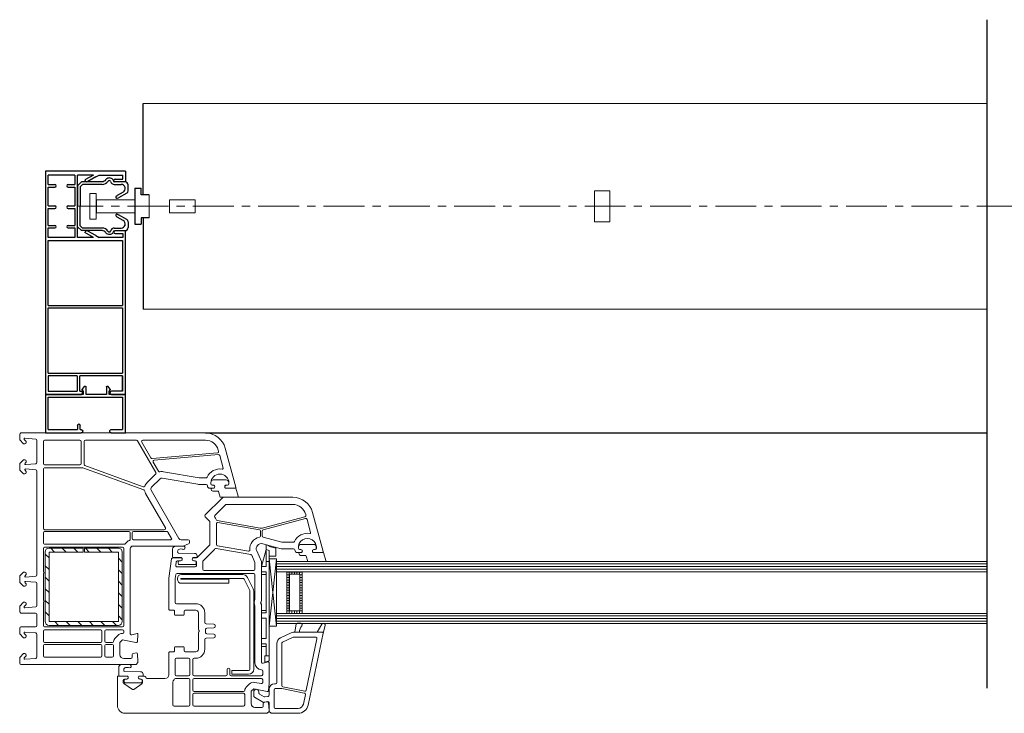
# Model space of a CAD drawing. Units: millimetres. Extents: x 3466 to 12283, y -13992 to 3272.
# Drawn here: x 7345 to 7728, y -4215 to -3946 of the extents above; entities that cross this region are included whole.
import ezdxf

# ---------------------------------------------------------------- set-up
doc = ezdxf.new("R2010")
doc.units = ezdxf.units.MM
doc.linetypes.add('CENTER', pattern=[50.8, 31.75, -6.35, 6.35, -6.35])
doc.layers.add('Srednjica', color=7, linetype='CENTER', lineweight=30)
for name, color, linetype in [('VEKA_GASKET', 5, 'Continuous'), ('VEKA_GLASSDISTANCER', 5, 'Continuous'), ('VEKA_GLASSDISTANCER_INSIDE', 5, 'Continuous'), ('VEKA_GLASSINGBED', 1, 'Continuous'), ('VEKA_HATCH_ALU', 5, 'Continuous'), ('VEKA_POLYSULFID', 94, 'Continuous'), ('VEKA_PVC_INSIDE', 7, 'Continuous'), ('VEKA_PVC_OUTSIDE', 7, 'Continuous'), ('VEKA_STEEL', 5, 'Continuous')]:
    doc.layers.add(name, color=color, linetype=linetype)

# ---------------------------------------------------------------- blocks, each defined once
blk = doc.blocks.new('v3')
for p, q in [((-36727.85, 3126.26), (-36727.85, 3131.81)), ((-36727.85, 3131.81), (-36712.85, 3131.81)), ((-36713.95, 3130.71), (-36726.55, 3130.71)), ((-36726.55, 3126.26), (-36726.55, 3130.71)), ((-36713.95, 3101.81), (-36713.95, 3130.71)), ((-36712.85, 3131.81), (-36712.85, 3125.51)), ((-36727.3, 3125.71), (-36727.1, 3125.71)), ((-36712.85, 3125.51), (-36711.82, 3125.51)), ((-36709.97, 3124.41), (-36712.85, 3124.41)), ((-36712.85, 3124.41), (-36712.85, 3116.51)), ((-36711.67, 3125.55), (-36711.12, 3125.87)), ((-36710.8, 3125.86), (-36709.75, 3125.14)), ((-36727.85, 3100.71), (-36727.85, 3114.66)), ((-36727.3, 3115.21), (-36727.1, 3115.21)), ((-36726.55, 3114.21), (-36726.55, 3114.66)), ((-36726.55, 3114.21), (-36724.85, 3114.21)), ((-36724.85, 3113.21), (-36726.55, 3113.21)), ((-36726.55, 3101.81), (-36726.55, 3113.21)), ((-36712.85, 3116.51), (-36709.97, 3116.51)), ((-36711.82, 3115.41), (-36712.85, 3115.41)), ((-36712.85, 3115.41), (-36712.85, 3100.71)), ((-36711.12, 3115.05), (-36711.67, 3115.37)), ((-36709.75, 3115.78), (-36710.8, 3115.07)), ((-36726.55, 3101.81), (-36713.95, 3101.81)), ((-36712.85, 3100.71), (-36727.85, 3100.71))]:
    blk.add_line(p, q)
for centre, radius, start, end in [((-36727.3, 3126.26), 0.55, 180, 270), ((-36727.1, 3126.26), 0.55, 270, 0), ((-36711.82, 3125.81), 0.3, 270, 300), ((-36710.97, 3125.61), 0.3, 55.8188, 120), ((-36709.97, 3124.81), 0.4, 270, 55.8188), ((-36727.3, 3114.66), 0.55, 90, 180), ((-36727.1, 3114.66), 0.55, 0, 90), ((-36724.85, 3113.71), 0.5, 270, 90), ((-36711.82, 3115.11), 0.3, 60, 90), ((-36710.97, 3115.31), 0.3, 240, 304.1812), ((-36709.97, 3116.11), 0.4, 304.1812, 90)]:
    blk.add_arc(centre, radius, start, end)
blk = doc.blocks.new('krater_pvc_87')
for p, q in [((3338.52, -2754.45), (3338.52, -2785.55)), ((3338.52, -2754.45), (3342.62, -2754.45)), ((3340.02, -2764.71), (3340.02, -2755.45)), ((3341.62, -2755.45), (3340.02, -2755.45)), ((3341.62, -2758.45), (3341.62, -2755.45)), ((3342.62, -2754.45), (3342.62, -2758.45)), ((3425.32, -2754.45), (3361.72, -2754.45)), ((3361.72, -2754.45), (3361.72, -2758.45)), ((3362.72, -2758.45), (3362.72, -2755.45)), ((3362.72, -2755.45), (3364.32, -2755.45)), ((3364.32, -2755.45), (3364.32, -2757.55)), ((3365.42, -2755.55), (3390.72, -2755.55)), ((3365.42, -2784.45), (3365.42, -2755.55)), ((3390.72, -2784.45), (3390.72, -2755.55)), ((3391.72, -2755.55), (3417.02, -2755.55)), ((3391.72, -2784.45), (3391.72, -2755.55)), ((3417.02, -2784.45), (3417.02, -2755.55)), ((3418.12, -2755.55), (3418.12, -2772.15)), ((3418.12, -2755.55), (3424.02, -2755.55)), ((3424.02, -2755.55), (3424.02, -2759.9)), ((3364.32, -2757.55), (3364.32, -2760.3)), ((3364.32, -2760.3), (3364.32, -2764.05)), ((3424.57, -2760.45), (3424.77, -2760.45)), ((3364.32, -2764.05), (3364.32, -2764.71)), ((3340.74, -2765.96), (3340.02, -2764.71)), ((3340.02, -2766.91), (3340.02, -2773.05)), ((3340.02, -2766.91), (3341.92, -2770.21)), ((3340.74, -2765.96), (3342.51, -2769.03)), ((3363.6, -2765.96), (3361.82, -2769.03)), ((3364.32, -2766.91), (3362.41, -2770.21)), ((3363.6, -2765.96), (3364.32, -2764.71)), ((3364.32, -2766.91), (3364.32, -2773.05)), ((3424.02, -2772.15), (3424.02, -2771.7)), ((3424.57, -2771.15), (3424.77, -2771.15)), ((3364.32, -2773.05), (3340.02, -2773.05)), ((3340.02, -2774.15), (3343.72, -2774.15)), ((3340.02, -2774.15), (3340.02, -2784.45)), ((3343.72, -2776.7), (3343.72, -2774.15)), ((3344.72, -2774.15), (3352.05, -2774.15)), ((3344.72, -2776.7), (3344.72, -2774.15)), ((3352.05, -2776.7), (3352.05, -2774.15)), ((3353.05, -2774.15), (3359.62, -2774.15)), ((3353.05, -2776.7), (3353.05, -2774.15)), ((3359.62, -2776.7), (3359.62, -2774.15)), ((3360.62, -2774.15), (3364.32, -2774.15)), ((3360.62, -2776.7), (3360.62, -2774.15)), ((3364.32, -2774.15), (3364.32, -2784.45)), ((3418.12, -2773.15), (3418.12, -2784.45)), ((3424.02, -2784.45), (3424.02, -2773.15)), ((3343.72, -2784.45), (3343.72, -2781.9)), ((3344.72, -2784.45), (3344.72, -2781.9)), ((3352.05, -2784.45), (3352.05, -2781.9)), ((3353.05, -2784.45), (3353.05, -2781.9)), ((3359.62, -2784.45), (3359.62, -2781.9)), ((3360.62, -2784.45), (3360.62, -2781.9)), ((3338.52, -2785.55), (3425.32, -2785.55)), ((3343.72, -2784.45), (3340.02, -2784.45)), ((3352.05, -2784.45), (3344.72, -2784.45)), ((3359.62, -2784.45), (3353.05, -2784.45)), ((3364.32, -2784.45), (3360.62, -2784.45)), ((3390.72, -2784.45), (3365.42, -2784.45)), ((3401.82, -2784.45), (3391.72, -2784.45)), ((3417.02, -2784.45), (3401.82, -2784.45))]:
    blk.add_line(p, q)
at = {"color": 0}
for p, q in [((3424.02, -2755.55), (3418.12, -2755.55)), ((3425.32, -2759.9), (3425.32, -2754.45)), ((3425.32, -2785.55), (3425.32, -2771.7)), ((3424.02, -2772.15), (3418.12, -2772.15)), ((3418.12, -2773.15), (3424.02, -2773.15)), ((3418.12, -2784.45), (3424.02, -2784.45))]:
    blk.add_line(p, q, dxfattribs=at)
for centre, radius, start, end in [((3342.12, -2758.45), 0.5, 180, 0), ((3362.22, -2758.45), 0.5, 180, 0), ((3424.57, -2759.9), 0.55, 180, 270), ((3341.83, -2769.42), 0.789, 276.75, 30), ((3362.51, -2769.42), 0.789, 150, 263.25), ((3424.57, -2771.7), 0.55, 90, 180), ((3344.22, -2776.7), 0.5, 180, 0), ((3352.55, -2776.7), 0.5, 180, 0), ((3360.12, -2776.7), 0.5, 180, 0), ((3344.22, -2781.9), 0.5, 0, 180), ((3352.55, -2781.9), 0.5, 0, 180), ((3360.12, -2781.9), 0.5, 0, 180)]:
    blk.add_arc(centre, radius, start, end)
for centre, start, end in [((3424.77, -2759.9), 270, 0), ((3424.77, -2771.7), 0, 90)]:
    blk.add_arc(centre, 0.55, start, end, dxfattribs=at)
blk = doc.blocks.new('PVC_vodilo_3')
for p, q in [((4019.52, 1440.59), (4017.25, 1440.59)), ((4020.4, 1440.06), (4022.25, 1436.82)), ((4030.7, 1440.06), (4028.85, 1436.82)), ((4031.58, 1440.59), (4033.85, 1440.59)), ((4016.05, 1439.39), (4016.05, 1435.38)), ((4017.05, 1435.19), (4017.05, 1437.83)), ((4021.68, 1435.9), (4021.37, 1436.35)), ((4022.43, 1436.27), (4022.25, 1436.82)), ((4028.67, 1436.27), (4028.85, 1436.82)), ((4029.42, 1435.9), (4029.73, 1436.35)), ((4034.05, 1435.19), (4034.05, 1437.83)), ((4035.05, 1439.39), (4035.05, 1435.38)), ((4017.05, 1430.51), (4017.05, 1422.81)), ((4034.04, 1430.51), (4034.04, 1422.81)), ((4017.05, 1422.81), (4017.97, 1421.89)), ((4017.97, 1421.89), (4025.55, 1421.89)), ((4033.13, 1421.89), (4025.55, 1421.89)), ((4034.04, 1422.81), (4033.13, 1421.89))]:
    blk.add_line(p, q)
for points in [[(4020.03, 1438.63), (4021.37, 1436.35)], [(4031.07, 1438.63), (4029.73, 1436.35)]]:
    blk.add_lwpolyline(points)
for points in [[(4014.9, 1434.36, 0.416495), (4015.31, 1431.81, -0.267392), (4016.05, 1430.51), (4016.05, 1422.39), (4017.55, 1420.89), (4025.55, 1420.89)], [(4036.19, 1434.36, -0.416495), (4035.79, 1431.81, 0.267392), (4035.04, 1430.51), (4035.04, 1422.39), (4033.54, 1420.89), (4025.55, 1420.89)]]:
    blk.add_lwpolyline(points, format="xyb")
for centre, radius, start, end in [((4017.25, 1439.39), 1.2, 90, 180.0331), ((4019.52, 1439.59), 1, 27.9818, 90), ((4031.58, 1439.59), 1, 90, 152.0182), ((4033.85, 1439.39), 1.2, 359.9669, 90), ((4018.65, 1437.83), 1.6, 30.2743, 180.0328), ((4022.03, 1436.14), 0.423, 215.0187, 18.2405), ((4029.07, 1436.14), 0.423, 161.7595, 324.9813), ((4032.45, 1437.83), 1.6, 359.9672, 149.7257), ((4015.55, 1433.89), 0.8, 97.6778, 143.7465), ((4015.35, 1435.38), 0.7, 277.6778, 0.0257), ((4016.05, 1433.26), 0.5, 104.5987, 185.5957), ((4016.37, 1433.29), 0.822, 185.5957, 231.8207), ((4014.55, 1430.51), 2.5, 360, 58.3827), ((4015.55, 1435.19), 1.5, 284.5987, 0.0257), ((4036.54, 1430.51), 2.5, 121.6173, 180), ((4035.55, 1435.19), 1.5, 179.9743, 255.4013), ((4035.75, 1435.38), 0.7, 179.9743, 262.3222), ((4035.04, 1433.26), 0.5, 354.4043, 75.4013), ((4034.72, 1433.29), 0.822, 308.1793, 354.4043), ((4035.55, 1433.89), 0.8, 36.2535, 82.3222)]:
    blk.add_arc(centre, radius, start, end)

msp = doc.modelspace()

# ---------------------------------------------------------------- hatches: boundary and pattern name
at = {"lineweight": 15}
h = msp.add_hatch(dxfattribs=at)
h.set_pattern_fill('ANSI31', color=256, angle=90)
h.set_pattern_definition([(135, (10429.204, -15920.5257), (-2.245064, -2.245064), [])])
h.paths.add_polyline_path([(7354.98574, -4179.59882, 0.414213562), (7356.48574, -4181.09882), (7383.48574, -4181.09882, 0.414213562), (7384.98574, -4179.59882), (7384.98574, -4152.59882, 0.414213562), (7383.48574, -4151.09882), (7370.23574, -4151.09882), (7370.23574, -4152.59882), (7383.48574, -4152.59882), (7383.48574, -4179.59882), (7356.48574, -4179.59882), (7356.48574, -4152.59882), (7369.73574, -4152.59882), (7369.73574, -4151.09882), (7356.48574, -4151.09882, 0.414213562), (7354.98574, -4152.59882)])

# ---------------------------------------------------------------- linework, layer by layer
for p, q in [((7721.36182, -4205.48748), (7721.36182, -3945.61407)), ((7393.08472, -4013.65102), (7393.08472, -3978.15103)), ((7389.88472, -4011.15102), (7392.38472, -4011.15102)), ((7389.88472, -4011.15102), (7389.88472, -4025.15102)), ((7392.38472, -4013.65102), (7392.38472, -4011.15102)), ((7374.88472, -4015.65102), (7374.88472, -4020.65102)), ((7395.38472, -4013.65102), (7392.38472, -4013.65102)), ((7395.38472, -4022.65102), (7392.38472, -4022.65102)), ((7392.38472, -4022.65102), (7392.38472, -4025.15102)), ((7393.08472, -4022.65102), (7393.08472, -4058.15103)), ((7389.88472, -4025.15102), (7392.38472, -4025.15102)), ((7417.27615, -4106.30102), (7721.36182, -4106.30102))]:
    msp.add_line(p, q)
for p, q in [((7393.08472, -3978.15103), (7721.36182, -3978.15103)), ((7568.58472, -4012.15103), (7568.58472, -4024.15103)), ((7568.58472, -4012.15103), (7574.58472, -4012.15103)), ((7574.58472, -4012.15103), (7574.58472, -4024.15103)), ((7372.38472, -4013.15102), (7372.38472, -4023.15102)), ((7374.88472, -4013.15102), (7372.38472, -4013.15102)), ((7374.88472, -4013.15102), (7374.88472, -4023.15102)), ((7374.88472, -4015.65102), (7389.88472, -4015.65102)), ((7395.38472, -4013.65102), (7395.38472, -4022.65102)), ((7403.38472, -4015.65102), (7403.38472, -4020.65102)), ((7403.38472, -4015.65102), (7413.38472, -4015.65102)), ((7413.38472, -4015.65102), (7413.38472, -4020.65102)), ((7374.88472, -4023.15102), (7372.38472, -4023.15102)), ((7374.88472, -4020.65102), (7389.88472, -4020.65102)), ((7413.38472, -4020.65102), (7403.38472, -4020.65102)), ((7568.58472, -4024.15103), (7574.58472, -4024.15103)), ((7393.08472, -4058.15103), (7721.36182, -4058.15103))]:
    msp.add_line(p, q, dxfattribs=at)
at = {"color": 3, "linetype": 'Continuous', "lineweight": 15}
msp.add_line((7444.96409, -4160.23559), (7444.96409, -4156.23559), dxfattribs=at)
at = {"color": 7, "linetype": 'Continuous', "lineweight": 15}
for p, q in [((7444.96409, -4156.23559), (7721.36182, -4156.23559)), ((7721.36182, -4157.23559), (7444.96409, -4157.23559)), ((7721.36182, -4158.23559), (7444.96409, -4158.23559)), ((7721.36182, -4159.23559), (7444.96409, -4159.23559)), ((7721.36182, -4160.23559), (7444.96409, -4160.23559)), ((7721.36182, -4160.23559), (7454.96409, -4160.23559)), ((7454.96409, -4160.23559), (7454.96409, -4176.4374)), ((7721.36182, -4176.4374), (7444.96409, -4176.4374)), ((7454.96409, -4176.4374), (7721.36182, -4176.4374)), ((7444.96409, -4180.4374), (7444.96409, -4177.4374)), ((7444.96409, -4177.4374), (7721.36182, -4177.4374)), ((7444.96409, -4177.4374), (7721.36182, -4177.4374)), ((7721.36182, -4178.4374), (7444.96409, -4178.4374)), ((7721.36182, -4179.4374), (7444.96409, -4179.4374)), ((7721.36182, -4180.4374), (7444.96409, -4180.4374)), ((7590.85669, -4177.4374), (7590.85669, -4177.4374))]:
    msp.add_line(p, q, dxfattribs=at)
at = {"color": 71, "linetype": 'Continuous', "lineweight": 15}
msp.add_line((7444.96409, -4176.4374), (7444.96409, -4177.4374), dxfattribs=at)
at = {"layer": 'Srednjica', "lineweight": 15, "ltscale": 0.5}
msp.add_line((8088.72115, -4018.15102), (7367.9847, -4018.15102), dxfattribs=at)
at = {"layer": 'VEKA_GASKET', "color": 7, "linetype": 'Continuous', "lineweight": 15}
for points in [[(7429.76457, -4131.23579, 0.502334175), (7430.05193, -4130.84964), (7429.12745, -4127.76579), (7425.08064, -4127.76579), (7424.90743, -4127.46579, -0.577350269), (7425.42705, -4126.56579), (7425.87705, -4126.56579, 0.414213562), (7426.37705, -4126.06579), (7426.37705, -4125.76579), (7426.36583, -4125.48579, 0.390946884), (7425.36903, -4124.56579), (7420.38506, -4124.56579, 0.390946884), (7419.38826, -4125.48579, 0.020024071), (7419.37705, -4125.76579), (7419.37705, -4126.06579, 0.414213562), (7419.87705, -4126.56579), (7420.32705, -4126.56579, -0.577350269), (7420.84666, -4127.46579), (7420.67346, -4127.76579), (7419.82705, -4127.76579, 0.414213562), (7419.52705, -4128.06579), (7419.52705, -4128.16579, 0.414213562), (7420.22705, -4128.86579), (7422.06967, -4128.86579, -0.349418093), (7422.36203, -4129.09852), (7423.00275, -4131.23579)], [(7407.20684, -4155.97882, 0.414213562), (7406.70684, -4156.47882, 0.054959332), (7406.7909, -4157.24132, 0.351257879), (7406.9861, -4157.39775), (7413.42757, -4157.39775, 0.351257879), (7413.62277, -4157.24132, 0.054959332), (7413.70684, -4156.47882, 0.414213562), (7413.20684, -4155.97882), (7412.75684, -4155.97882, -0.577350269), (7412.23722, -4155.07882), (7412.41043, -4154.77882), (7413.87337, -4154.77882, 0.414213562), (7414.07337, -4154.57882), (7414.07337, -4154.11131, 0.40786396), (7413.0951, -4153.11154), (7406.88418, -4152.97657, -0.433600563), (7406.4944, -4152.54173), (7406.52245, -4152.22193, -0.363714458), (7407.2491, -4151.4949), (7408.21394, -4151.4098, -0.169782239), (7408.4059, -4151.45848, 1.241435077), (7408.85758, -4150.29443), (7405.76793, -4150.29443, 0.414213562), (7404.56793, -4151.49443), (7404.56793, -4154.47882, 0.414213562), (7404.86793, -4154.77882), (7408.00325, -4154.77882), (7408.17645, -4155.07882, -0.577350269), (7407.65684, -4155.97882)], [(7463.8651, -4156.28593, 0.502334175), (7464.15247, -4155.89978), (7463.22799, -4152.81594), (7459.18117, -4152.81594), (7459.00797, -4152.51594, -0.577350269), (7459.52759, -4151.61594), (7459.97759, -4151.61594, 0.414213562), (7460.47759, -4151.11594), (7460.47759, -4150.81594), (7460.46637, -4150.53594, 0.390946884), (7459.46957, -4149.61594), (7454.4856, -4149.61594, 0.390946884), (7453.4888, -4150.53594, 0.020024071), (7453.47759, -4150.81594), (7453.47759, -4151.11594, 0.414213562), (7453.97759, -4151.61594), (7454.42759, -4151.61594, -0.577350269), (7454.9472, -4152.51594), (7454.774, -4152.81594), (7453.92759, -4152.81594, 0.414213562), (7453.62759, -4153.11594), (7453.62759, -4153.21594, 0.414213562), (7454.32759, -4153.91594), (7456.17021, -4153.91594, -0.349418093), (7456.46257, -4154.14866), (7457.10329, -4156.28594)], [(7386.23471, -4202.00117, 0.414213562), (7385.73471, -4202.50117, 0.054959332), (7385.81877, -4203.26366, 0.351257879), (7386.01397, -4203.42009), (7392.45545, -4203.42009, 0.351257879), (7392.65064, -4203.26366, 0.054959332), (7392.73471, -4202.50117, 0.414213562), (7392.23471, -4202.00117), (7391.78471, -4202.00117, -0.577350269), (7391.26509, -4201.10117), (7391.4383, -4200.80117), (7392.90125, -4200.80117, 0.414213562), (7393.10125, -4200.60117), (7393.10125, -4200.13365, 0.40786396), (7392.12297, -4199.13388), (7385.91206, -4198.99891, -0.433600563), (7385.52228, -4198.56407), (7385.55032, -4198.24427, -0.363714458), (7386.27697, -4197.51724), (7387.24182, -4197.43214, -0.169782239), (7387.43377, -4197.48082, 1.241435077), (7387.88545, -4196.31677), (7384.7958, -4196.31677, 0.414213562), (7383.5958, -4197.51677), (7383.5958, -4200.50117, 0.414213562), (7383.8958, -4200.80117), (7387.03112, -4200.80117), (7387.20432, -4201.10117, -0.577350269), (7386.68471, -4202.00117)]]:
    msp.add_lwpolyline(points, format="xyb", close=True, dxfattribs=at)
for points in [[(7453.90474, -4183.80117, -0.204775046), (7454.80623, -4181.30927, 0.656945378), (7454.3664, -4180.30117), (7452.94942, -4180.30117, 0.367937587), (7452.65814, -4180.54907), (7452.08471, -4183.80117), (7453.90474, -4183.80117)], [(7463.07449, -4184.17881), (7463.87219, -4181.20173, 0.880946636), (7462.55842, -4180.66443), (7460.78471, -4183.80117), (7462.78471, -4183.80117, -0.493145426), (7463.07449, -4184.17881, -0.633516247)]]:
    msp.add_lwpolyline(points, format="xyb", dxfattribs=at)
at = {"layer": 'VEKA_GLASSDISTANCER', "color": 7, "linetype": 'Continuous', "lineweight": 15}
for p, q in [((7448.96409, -4176.4374), (7448.96409, -4160.23559)), ((7448.96409, -4160.23559), (7454.96409, -4160.23559)), ((7454.96409, -4160.23559), (7454.96409, -4176.4374)), ((7454.96409, -4160.23559), (7454.96409, -4160.23559)), ((7454.96409, -4176.4374), (7448.96409, -4176.4374))]:
    msp.add_line(p, q, dxfattribs=at)
at = {"layer": 'VEKA_GLASSDISTANCER_INSIDE', "color": 7, "linetype": 'Continuous', "lineweight": 15}
for p, q in [((7449.96409, -4175.4374), (7449.96409, -4161.23559)), ((7449.96409, -4161.23559), (7453.96409, -4161.23559)), ((7453.96409, -4161.23559), (7453.96409, -4175.4374)), ((7453.96409, -4175.4374), (7449.96409, -4175.4374))]:
    msp.add_line(p, q, dxfattribs=at)
at = {"layer": 'VEKA_GLASSINGBED', "color": 7, "linetype": 'Continuous', "lineweight": 15}
for p, q in [((7440.88182, -4151.68759), (7440.88182, -4149.81609)), ((7440.88182, -4149.81609), (7442.08206, -4150.15503)), ((7442.08206, -4150.15503), (7442.08206, -4150.44554)), ((7442.08206, -4150.44554), (7444.64731, -4151.12341)), ((7439.0858, -4158.26892), (7440.8858, -4151.66892)), ((7440.8858, -4151.66892), (7442.0858, -4151.94983)), ((7440.8858, -4151.66892), (7440.8858, -4158.26892)), ((7440.8858, -4151.94983), (7440.8858, -4158.26892)), ((7444.64731, -4154.17382), (7442.08206, -4154.17382)), ((7442.0858, -4151.94983), (7442.0858, -4194.91066)), ((7444.64731, -4151.12341), (7444.64731, -4154.17382)), ((7442.0858, -4156.26892), (7440.8858, -4156.26892)), ((7444.96405, -4155.25181), (7442.07428, -4155.25181)), ((7442.07428, -4155.25181), (7442.07428, -4181.40924)), ((7444.96405, -4155.25181), (7442.07428, -4181.40924)), ((7444.96529, -4181.40924), (7442.07428, -4155.25181)), ((7444.96529, -4181.40924), (7444.96405, -4155.25181)), ((7444.96409, -4156.23559), (7444.96409, -4156.23559)), ((7440.8858, -4158.26892), (7439.0858, -4158.26892)), ((7439.0858, -4161.26892), (7439.0858, -4158.26892)), ((7440.8858, -4160.26892), (7439.0858, -4160.26892)), ((7440.8858, -4161.26892), (7439.0858, -4161.26892)), ((7440.8858, -4160.26892), (7440.8858, -4160.86892)), ((7440.8858, -4160.26892), (7440.8858, -4176.26892)), ((7442.0858, -4182.50163), (7442.0858, -4158.30163)), ((7440.8858, -4175.26892), (7439.0858, -4175.26892)), ((7439.0858, -4178.26892), (7439.0858, -4175.26892)), ((7440.8858, -4176.26892), (7439.0858, -4176.26892)), ((7440.8858, -4178.26892), (7439.0858, -4178.26892)), ((7440.8858, -4178.26892), (7440.8858, -4186.26892)), ((7442.07428, -4181.40924), (7444.96529, -4181.40924)), ((7440.8858, -4186.26892), (7439.0858, -4186.26892)), ((7439.0858, -4189.26892), (7439.0858, -4186.26892)), ((7440.8858, -4188.26892), (7439.0858, -4188.26892)), ((7440.8858, -4192.96892), (7440.8858, -4188.26892)), ((7440.8858, -4189.26892), (7439.0858, -4189.26892)), ((7442.0858, -4192.96892), (7440.3858, -4192.96892)), ((7440.3858, -4195.36618), (7440.3858, -4192.96892)), ((7442.0858, -4194.91066), (7440.3858, -4195.36618))]:
    msp.add_line(p, q, dxfattribs=at)
msp.add_lwpolyline([(7444.96529, -4181.40924), (7444.96524, -4180.4374), (7444.96409, -4180.4374), (7444.96409, -4177.4374), (7444.96409, -4176.4374), (7444.96505, -4176.4374), (7444.96428, -4160.23559), (7444.96409, -4160.23559), (7444.96409, -4156.23559), (7444.96405, -4155.25181), (7442.07428, -4155.25181), (7442.07428, -4181.40924)], close=True, dxfattribs=at)
at = {"layer": 'VEKA_HATCH_ALU', "color": 7, "linetype": 'Continuous', "lineweight": 15}
for p, q in [((7448.96409, -4160.47359), (7454.96409, -4160.47359)), ((7448.96409, -4161.47359), (7449.96409, -4161.47359)), ((7449.90635, -4160.23559), (7449.90635, -4176.4374)), ((7450.90635, -4160.23559), (7450.90635, -4161.23559)), ((7451.90635, -4160.23559), (7451.90635, -4161.23559)), ((7452.90635, -4160.23559), (7452.90635, -4161.23559)), ((7453.90635, -4160.23559), (7453.90635, -4161.23559)), ((7453.96409, -4161.47359), (7454.96409, -4161.47359)), ((7454.90635, -4160.23559), (7454.90635, -4176.4374)), ((7448.96409, -4162.47359), (7449.96409, -4162.47359)), ((7448.96409, -4163.47359), (7449.96409, -4163.47359)), ((7448.96409, -4164.47359), (7449.96409, -4164.47359)), ((7448.96409, -4165.47359), (7449.96409, -4165.47359)), ((7453.96409, -4162.47359), (7454.96409, -4162.47359)), ((7453.96409, -4163.47359), (7454.96409, -4163.47359)), ((7453.96409, -4164.47359), (7454.96409, -4164.47359)), ((7453.96409, -4165.47359), (7454.96409, -4165.47359)), ((7448.96409, -4166.47359), (7449.96409, -4166.47359)), ((7448.96409, -4167.47359), (7449.96409, -4167.47359)), ((7448.96409, -4168.47359), (7449.96409, -4168.47359)), ((7448.96409, -4169.47359), (7449.96409, -4169.47359)), ((7453.96409, -4166.47359), (7454.96409, -4166.47359)), ((7453.96409, -4167.47359), (7454.96409, -4167.47359)), ((7453.96409, -4168.47359), (7454.96409, -4168.47359)), ((7453.96409, -4169.47359), (7454.96409, -4169.47359)), ((7448.96409, -4170.47359), (7449.96409, -4170.47359)), ((7448.96409, -4171.47359), (7449.96409, -4171.47359)), ((7448.96409, -4172.47359), (7449.96409, -4172.47359)), ((7448.96409, -4173.47359), (7449.96409, -4173.47359)), ((7453.96409, -4170.47359), (7454.96409, -4170.47359)), ((7453.96409, -4171.47359), (7454.96409, -4171.47359)), ((7453.96409, -4172.47359), (7454.96409, -4172.47359)), ((7453.96409, -4173.47359), (7454.96409, -4173.47359)), ((7448.96409, -4174.47359), (7449.96409, -4174.47359)), ((7448.96409, -4175.47359), (7454.96409, -4175.47359)), ((7450.90635, -4175.4374), (7450.90635, -4176.4374)), ((7451.90635, -4175.4374), (7451.90635, -4176.4374)), ((7452.90635, -4175.4374), (7452.90635, -4176.4374)), ((7453.90635, -4175.4374), (7453.90635, -4176.4374)), ((7453.96409, -4174.47359), (7454.96409, -4174.47359))]:
    msp.add_line(p, q, dxfattribs=at)
at = {"layer": 'VEKA_POLYSULFID', "color": 94, "linetype": 'Continuous', "lineweight": 15}
msp.add_line((7444.96504, -4176.4374), (7444.96504, -4160.23559), dxfattribs=at)
at = {"layer": 'VEKA_POLYSULFID', "color": 7, "linetype": 'Continuous', "lineweight": 15}
for p, q in [((7444.96504, -4160.23559), (7448.96409, -4160.23559)), ((7448.96409, -4160.23559), (7448.96409, -4176.4374)), ((7448.96409, -4176.4374), (7444.96504, -4176.4374))]:
    msp.add_line(p, q, dxfattribs=at)
at = {"layer": 'VEKA_PVC_INSIDE', "linetype": 'Continuous', "lineweight": 15}
for points in [[(7368.53471, -4118.70102, 0.414213562), (7369.03471, -4118.20102), (7369.03471, -4109.60102, 0.414213562), (7368.53471, -4109.10102), (7354.78471, -4109.10102, 0.414213562), (7354.28471, -4109.60102), (7354.28471, -4118.20102, 0.414213562), (7354.78471, -4118.70102)], [(7393.15035, -4127.20762, 0.415199181), (7393.79178, -4126.9072, -0.110368962), (7394.60983, -4125.61833), (7397.97817, -4122.24999, 0.339454259), (7398.05763, -4121.64643), (7390.95888, -4109.35102, 0.267949192), (7390.52586, -4109.10102), (7370.63471, -4109.10102, 0.414213562), (7370.13471, -4109.60102), (7370.13471, -4118.48051, 0.315298789), (7370.4637, -4118.95035)], [(7421.98448, -4114.04881, 0.466307658), (7422.42387, -4113.42131), (7422.29897, -4112.95516, 0.339454259), (7417.27615, -4109.10102), (7392.95073, -4109.10102, 0.577350269), (7392.51772, -4109.85102), (7396.08236, -4116.02516, 0.29147342), (7396.55895, -4116.27326)], [(7414.81821, -4123.79343, 0.043660943), (7414.90504, -4123.80102), (7417.48035, -4123.80102, 0.293252755), (7417.93488, -4123.50936, -0.33913747), (7423.84808, -4120.37739, 0.546119234), (7424.18767, -4120.00391), (7422.87065, -4115.08871, 0.363970234), (7422.34411, -4114.72003), (7397.40967, -4116.90151, 0.548618787), (7397.02023, -4117.6496), (7399.04333, -4121.15371, 0.32980246), (7399.58891, -4121.39088, -0.100742001), (7400.98465, -4121.3542)], [(7401.30388, -4143.90102, 0.577350269), (7401.73689, -4143.15102), (7394.05362, -4129.8432, -0.079162803), (7393.65986, -4128.81462, 0.259106532), (7393.34161, -4128.44783), (7369.66755, -4119.83118, 0.087488664), (7369.49654, -4119.80102), (7354.78471, -4119.80102, 0.414213562), (7354.28471, -4120.30102), (7354.28471, -4143.40102, 0.414213562), (7354.78471, -4143.90102)], [(7438.56376, -4143.25559, 0.109517812), (7439.86117, -4143.19894), (7456.02579, -4138.86764, 0.414213562), (7456.37934, -4138.25527), (7456.29897, -4137.95531, 0.339454259), (7451.27615, -4134.10117), (7425.65872, -4134.10117, 0.198912367), (7424.95161, -4134.39406), (7420.96374, -4138.38193, 0.382221538), (7420.92692, -4139.04791, -0.088111623), (7421.42918, -4139.96908, 0.274835474), (7421.81643, -4140.30258)], [(7434.02438, -4152.30762, 0.498042514), (7434.60855, -4151.76381, -0.394481188), (7438.31971, -4146.86667, 0.365019049), (7438.73471, -4146.37395), (7438.73471, -4144.41608, 0.363970234), (7438.32153, -4143.92368), (7422.17153, -4141.07599, 0.466307658), (7421.58471, -4141.5684), (7421.58471, -4149.69462, 0.363970234), (7421.99788, -4150.18703)], [(7451.48035, -4148.80117, 0.293252755), (7451.93488, -4148.5095, -0.33913747), (7457.84808, -4145.37754, 0.546119234), (7458.18767, -4145.00406), (7456.81933, -4139.89735, 0.414213562), (7456.20696, -4139.54379), (7439.8053, -4143.93861, 0.339454259), (7439.43471, -4144.42157), (7439.43471, -4146.35254, 0.339454259), (7439.8053, -4146.8355), (7447.07766, -4148.78413, 0.065543463), (7447.20707, -4148.80117)], [(7385.74405, -4149.60102, 0.252263653), (7386.16163, -4149.37602, -0.152167248), (7387.77221, -4148.05644, 0.305614685), (7388.08471, -4147.59292), (7388.08471, -4145.10102, 0.414213562), (7387.58471, -4144.60102), (7354.78471, -4144.60102, 0.414213562), (7354.28471, -4145.10102), (7354.28471, -4149.10102, 0.414213562), (7354.78471, -4149.60102)], [(7403.90196, -4147.80102, 0.577350269), (7404.16177, -4147.35102), (7402.71839, -4144.85102, 0.267949192), (7402.28538, -4144.60102), (7389.28471, -4144.60102, 0.414213562), (7388.78471, -4145.10102), (7388.78471, -4147.30102, 0.414213562), (7389.28471, -4147.80102)], [(7385.08471, -4181.70102, 0.414213562), (7385.58471, -4181.20102), (7385.58471, -4151.20102, 0.414213562), (7385.08471, -4150.70102), (7354.78471, -4150.70102, 0.414213562), (7354.28471, -4151.20102), (7354.28471, -4160.40102, -1), (7354.28471, -4161.00102), (7354.28471, -4171.40102, -1), (7354.28471, -4172.00102), (7354.28471, -4181.20102, 0.414213562), (7354.78471, -4181.70102)], [(7436.08471, -4159.80117, 0.414213562), (7436.58471, -4159.30117), (7436.58471, -4156.9273, 0.103243717), (7436.54297, -4156.7273), (7435.29864, -4153.87619, 0.251283863), (7434.9272, -4153.58378), (7421.4652, -4151.21007, 0.281830114), (7420.97928, -4151.40127, -0.034736148), (7420.70603, -4151.71538), (7416.43115, -4155.99025, 0.198912367), (7416.28471, -4156.34381), (7416.28471, -4159.30117, 0.414213562), (7416.78471, -4159.80117)], [(7425.28471, -4200.70117, 0.414213562), (7425.78471, -4200.20117), (7425.78471, -4198.20117, -0.414213562), (7426.28471, -4197.70117, -0.414213562), (7426.78471, -4198.20117), (7426.78471, -4200.20117, 0.414213562), (7427.28471, -4200.70117), (7439.08471, -4200.70117, 0.414213562), (7439.58471, -4200.20117), (7439.58471, -4198.90941, 0.387794582), (7439.13016, -4198.41148, -0.387794582), (7436.58471, -4195.62308), (7436.58471, -4173.60884, -0.229415734), (7436.58471, -4170.9935), (7436.58471, -4161.40117, 0.414213562), (7436.08471, -4160.90117), (7406.31038, -4160.90117, 0.373972282), (7405.81522, -4161.33173), (7405.58955, -4162.94105, 0.034843819), (7405.58471, -4163.01048), (7405.58471, -4172.20117, 0.414213562), (7406.08471, -4172.70117), (7413.58471, -4172.70117, -0.414213562), (7417.08471, -4176.20117), (7417.08471, -4180.01716, 0.398959546), (7417.55854, -4180.51648), (7420.61088, -4180.67645, -0.398959546), (7421.08471, -4181.17576), (7421.08471, -4181.60657, -0.398959546), (7420.61088, -4182.10589), (7417.8175, -4182.25228, 0.442835741), (7417.34921, -4182.82586, -0.074680504), (7417.34921, -4183.77647, 0.442835741), (7417.8175, -4184.35005), (7420.61088, -4184.49645, -0.398959546), (7421.08471, -4184.99576), (7421.08471, -4185.42657, -0.398959546), (7420.61088, -4185.92589), (7417.55854, -4186.08585, 0.398959546), (7417.08471, -4186.58517), (7417.08471, -4190.40117, -0.414213562), (7413.58471, -4193.90117), (7412.88471, -4193.90117, 0.414213562), (7412.38471, -4194.40117), (7412.38471, -4200.20117, 0.414213562), (7412.88471, -4200.70117)], [(7376.58471, -4187.80102, 0.414213562), (7377.08471, -4187.30102), (7377.08471, -4183.30102, 0.414213562), (7376.58471, -4182.80102), (7354.78471, -4182.80102, 0.414213562), (7354.28471, -4183.30102), (7354.28471, -4187.30102, 0.414213562), (7354.78471, -4187.80102)], [(7381.11537, -4187.80102, 0.372895685), (7381.61026, -4187.37233, -0.161969465), (7382.31694, -4185.96109), (7383.31694, -4184.96109, -0.198912367), (7385.08471, -4184.22885, 0.414213562), (7385.58471, -4183.72885), (7385.58471, -4183.30102, 0.414213562), (7385.08471, -4182.80102), (7378.68471, -4182.80102, 0.414213562), (7378.18471, -4183.30102), (7378.18471, -4187.30102, 0.414213562), (7378.68471, -4187.80102)], [(7376.58471, -4193.50102, 0.414213562), (7377.08471, -4193.00102), (7377.08471, -4189.00102, 0.414213562), (7376.58471, -4188.50102), (7354.78471, -4188.50102, 0.414213562), (7354.28471, -4189.00102), (7354.28471, -4193.00102, 0.414213562), (7354.78471, -4193.50102)], [(7381.08471, -4193.50102, 0.414213562), (7381.58471, -4193.00102), (7381.58471, -4189.00102, 0.414213562), (7381.08471, -4188.50102), (7378.68471, -4188.50102, 0.414213562), (7378.18471, -4189.00102), (7378.18471, -4193.00102, 0.414213562), (7378.68471, -4193.50102)], [(7410.78471, -4200.70117, 0.414213562), (7411.28471, -4200.20117), (7411.28471, -4194.40117, 0.414213562), (7410.78471, -4193.90117), (7406.08471, -4193.90117, 0.414213562), (7405.58471, -4194.40117), (7405.58471, -4200.20117, 0.414213562), (7406.08471, -4200.70117)], [(7410.78471, -4212.50117, 0.414213562), (7411.28471, -4212.00117), (7411.28471, -4202.30117, 0.414213562), (7410.78471, -4201.80117), (7405.61584, -4201.80117, 0.284915046), (7405.16793, -4202.07894, -0.045768698), (7404.78471, -4202.70117, 0.16227766), (7404.68471, -4203.00117), (7404.68471, -4212.00117, 0.414213562), (7405.18471, -4212.50117)], [(7432.11537, -4206.80117, 0.372895685), (7432.61026, -4206.37247, -0.161969465), (7433.31694, -4204.96123), (7434.31694, -4203.96123, -0.251646551), (7436.58313, -4203.27918), (7438.98502, -4203.76786, 0.47430031), (7439.58471, -4203.27789), (7439.58471, -4202.30117, 0.414213562), (7439.08471, -4201.80117), (7412.88471, -4201.80117, 0.414213562), (7412.38471, -4202.30117), (7412.38471, -4206.30117, 0.414213562), (7412.88471, -4206.80117)], [(7432.08471, -4212.50117, 0.414213562), (7432.58471, -4212.00117), (7432.58471, -4208.00117, 0.414213562), (7432.08471, -4207.50117), (7412.88471, -4207.50117, 0.414213562), (7412.38471, -4208.00117), (7412.38471, -4212.00117, 0.414213562), (7412.88471, -4212.50117)]]:
    msp.add_lwpolyline(points, format="xyb", close=True, dxfattribs=at)
at = {"layer": 'VEKA_PVC_INSIDE', "color": 7, "linetype": 'Continuous', "lineweight": 15}
for points in [[(7455.92819, -4206.7265, 0.410233635), (7456.51306, -4206.33776), (7460.69107, -4186.30324, 0.475795864), (7460.2016, -4185.70117), (7451.61678, -4185.70117, 0.109517812), (7451.40547, -4185.74801), (7447.2734, -4187.67483, 0.29147342), (7446.98471, -4188.12798), (7446.98471, -4204.5759, 0.359036687), (7447.3893, -4205.06671)], [(7453.33282, -4213.40117, 0.355200979), (7455.38859, -4211.72988), (7456.16598, -4208.00211, 0.418204721), (7455.77191, -4207.40923), (7446.98471, -4205.70117), (7444.48471, -4205.70117, 0.414213562), (7443.98471, -4206.20117), (7443.98471, -4212.90117, 0.414213562), (7444.48471, -4213.40117)]]:
    msp.add_lwpolyline(points, format="xyb", close=True, dxfattribs=at)
at = {"layer": 'VEKA_PVC_OUTSIDE', "linetype": 'Continuous', "lineweight": 15}
for points in [[(7390.33471, -4196.30102), (7391.08471, -4195.55102), (7391.08471, -4195.05102), (7390.89985, -4192.26789, 0.394918895), (7390.40095, -4191.80102, 0.043660943), (7390.31413, -4191.80862), (7389.19788, -4192.00544, 0.363970234), (7388.78471, -4192.49785), (7388.78471, -4193.50102, -0.414213562), (7388.28471, -4194.00102), (7385.58471, -4194.00102, -0.414213562), (7384.08471, -4192.50102), (7384.08471, -4187.72885), (7385.08471, -4186.72885), (7390.30525, -4187.79099, 0.454146339), (7390.90383, -4187.33416), (7391.08405, -4184.62091, 0.513930192), (7390.70706, -4184.31125), (7388.71412, -4184.84525, -0.493145426), (7388.08471, -4184.36229), (7388.08471, -4151.30102, -0.414213562), (7389.08471, -4150.30102), (7408.48842, -4150.30102, 0.095414572), (7408.67411, -4150.26526), (7410.7704, -4149.42674, 0.306678442), (7411.08471, -4148.96251), (7411.08471, -4148.30102, 0.414213562), (7410.58471, -4147.80102), (7407.88567, -4147.80102, -0.267949192), (7407.01965, -4147.30102), (7396.21868, -4128.5932, -0.339454259), (7396.3776, -4127.38609), (7399.66739, -4124.0963, -0.245591605), (7400.55053, -4123.81622), (7414.38409, -4126.25545, 0.043660943), (7414.90504, -4126.30102), (7417.58471, -4126.30102, -0.414213562), (7418.08471, -4126.80102, 0.414213562), (7419.08471, -4127.80102), (7420.73112, -4127.80102), (7420.90432, -4127.50102, 0.577350269), (7420.38471, -4126.60102), (7419.93471, -4126.60102, -0.414213562), (7419.43471, -4126.10102), (7419.43471, -4125.80102, -1), (7426.43471, -4125.80102), (7426.43471, -4126.10102, -0.414213562), (7425.93471, -4126.60102), (7425.48471, -4126.60102, 0.577350269), (7424.96509, -4127.50102), (7425.1383, -4127.80102), (7428.78471, -4127.80102, 0.493145426), (7429.07449, -4127.42338), (7425.00356, -4112.23047, 0.339454259), (7417.27615, -4106.30102), (7345.58471, -4106.30102, 0.414213562), (7345.08471, -4106.80102), (7345.08471, -4108.70813), (7345.08471, -4109.00102), (7346.58471, -4110.50102), (7347.08471, -4110.50102, 0.414213562), (7347.58471, -4110.00102), (7347.58471, -4109.60397, 0.198912367), (7347.52613, -4109.46255), (7346.87674, -4108.81315, -0.700207538), (7347.11502, -4108.30216), (7351.32829, -4108.67078, -0.388878732), (7351.78471, -4109.16888), (7351.78471, -4117.76322, -0.388878732), (7351.32829, -4118.26131), (7347.41085, -4118.60404, -0.700207538), (7347.17258, -4118.09305), (7347.52613, -4117.7395, 0.198912367), (7347.58471, -4117.59808), (7347.58471, -4117.20102, 0.414213562), (7347.08471, -4116.70102), (7346.58471, -4116.70102), (7345.08471, -4118.20102), (7345.08471, -4120.70102), (7346.58471, -4122.20102), (7347.08471, -4122.20102, 0.414213562), (7347.58471, -4121.70102), (7347.58471, -4121.30397, 0.198912367), (7347.52613, -4121.16255), (7347.17258, -4120.80899, -0.700207538), (7347.41085, -4120.298), (7351.32829, -4120.64073, -0.388878732), (7351.78471, -4121.13883), (7351.78471, -4161.46322, -0.388878732), (7351.32829, -4161.96131), (7347.41085, -4162.30404, -0.700207538), (7347.17258, -4161.79305), (7347.52613, -4161.4395, 0.198912367), (7347.58471, -4161.29808), (7347.58471, -4160.90102, 0.414213562), (7347.08471, -4160.40102), (7346.58471, -4160.40102), (7345.08471, -4161.90102), (7345.08471, -4164.40102), (7346.58471, -4165.90102), (7347.08471, -4165.90102, 0.414213562), (7347.58471, -4165.40102), (7347.58471, -4165.00397, 0.198912367), (7347.52613, -4164.86255), (7347.17258, -4164.50899, -0.700207538), (7347.41085, -4163.998), (7351.32829, -4164.34073, -0.388878732), (7351.78471, -4164.83883), (7351.78471, -4173.43317, -0.388878732), (7351.32829, -4173.93127), (7347.11502, -4174.29988, -0.700207538), (7346.87674, -4173.78889), (7347.52613, -4173.1395, 0.198912367), (7347.58471, -4172.99808), (7347.58471, -4172.60102, 0.414213562), (7347.08471, -4172.10102), (7346.58471, -4172.10102), (7345.08471, -4173.60102), (7345.08471, -4173.89392), (7345.08471, -4175.80102, 0.414213562), (7345.58471, -4176.30102), (7351.28471, -4176.30102, -0.414213562), (7351.78471, -4176.80102), (7351.78471, -4181.20102, -0.414213562), (7351.28471, -4181.70102), (7345.58471, -4181.70102, 0.414213562), (7345.08471, -4182.20102), (7345.08471, -4184.40102), (7346.58471, -4185.90102), (7347.08471, -4185.90102, 0.414213562), (7347.58471, -4185.40102), (7347.58471, -4185.00397, 0.198912367), (7347.52613, -4184.86255), (7346.87674, -4184.21315, -0.700207538), (7347.11502, -4183.70216), (7351.32829, -4184.07078, -0.388878732), (7351.78471, -4184.56888), (7351.78471, -4193.43317, -0.388878732), (7351.32829, -4193.93127), (7347.11502, -4194.29988, -0.700207538), (7346.87674, -4193.78889), (7347.52613, -4193.1395, 0.198912367), (7347.58471, -4192.99808), (7347.58471, -4192.60102, 0.414213562), (7347.08471, -4192.10102), (7346.58471, -4192.10102), (7345.08471, -4193.60102), (7345.08471, -4193.89392), (7345.08471, -4195.80102, 0.414213562), (7345.58471, -4196.30102)], [(7441.33471, -4215.30117), (7442.08471, -4214.55117), (7442.08471, -4214.05117), (7441.89985, -4211.26803, 0.446274744), (7441.31413, -4210.80876), (7440.19788, -4211.00559, 0.363970234), (7439.78471, -4211.49799), (7439.78471, -4212.50117, -0.414213562), (7439.28471, -4213.00117), (7436.58471, -4213.00117, -0.414213562), (7435.08471, -4211.50117), (7435.08471, -4206.729), (7436.08471, -4205.729), (7441.30525, -4206.79113, 0.454146339), (7441.90383, -4206.3343), (7442.07811, -4203.71042, 0.016582147), (7442.08471, -4203.5116), (7442.08471, -4195.60117, 0.493145426), (7441.70706, -4195.31139), (7439.71412, -4195.8454, -0.493145426), (7439.08471, -4195.36243), (7439.08471, -4173.01531, 0.201512755), (7438.93471, -4172.65824, -0.420084025), (7438.93471, -4171.94409, 0.201512755), (7439.08471, -4171.58702), (7439.08471, -4156.30117), (7437.25168, -4152.10117, -0.628382726), (7439.60235, -4149.36931), (7446.81211, -4151.30117), (7451.58471, -4151.30117, -0.414213562), (7452.08471, -4151.80117, 0.414213562), (7453.08471, -4152.80117), (7454.73112, -4152.80117), (7454.90432, -4152.50117, 0.577350269), (7454.38471, -4151.60117), (7453.94975, -4151.60117, -0.385170388), (7453.45225, -4151.15117, -1.105541597), (7460.41716, -4151.15117, -0.385170388), (7459.91967, -4151.60117), (7459.48471, -4151.60117, 0.577350269), (7458.96509, -4152.50117), (7459.1383, -4152.80117), (7462.78471, -4152.80117, 0.493145426), (7463.07449, -4152.42352), (7459.00356, -4137.23061, 0.339454259), (7451.27615, -4131.30117), (7424.49892, -4131.30117, 0.198912367), (7423.79181, -4131.59406), (7417.23115, -4138.15472, 0.414213562), (7417.23115, -4138.86183), (7418.93826, -4140.56893, -0.198912367), (7419.08471, -4140.92249), (7419.08471, -4149.59406, -0.198912367), (7418.93826, -4149.94761), (7414.23115, -4154.65472, -0.198912367), (7413.8776, -4154.80117), (7412.4383, -4154.80117), (7412.26509, -4155.10117, 0.577350269), (7412.78471, -4156.00117), (7413.28471, -4156.00117, -0.414213562), (7413.78471, -4156.50117), (7413.78471, -4157.90117, -0.414213562), (7413.28471, -4158.40117), (7406.29628, -4158.40117, -0.45563344), (7405.80113, -4157.83173), (7405.99744, -4156.43173, -0.373972282), (7406.4926, -4156.00117), (7407.68471, -4156.00117, 0.577350269), (7408.20432, -4155.10117), (7408.03112, -4154.80117), (7404.64368, -4154.80117, 0.373884679), (7404.14854, -4155.23158), (7403.08471, -4162.80117), (7403.08471, -4174.90117, 0.414213562), (7403.38471, -4175.20117), (7404.98471, -4175.20117, -0.414213562), (7405.28471, -4175.50117), (7405.28471, -4176.90117, 0.414213562), (7405.58471, -4177.20117), (7408.68471, -4177.20117, 0.414213562), (7408.98471, -4176.90117), (7408.98471, -4175.70117, -0.414213562), (7409.48471, -4175.20117), (7413.58471, -4175.20117, -0.414213562), (7414.58471, -4176.20117), (7414.58471, -4182.58702, 0.201512755), (7414.73471, -4182.94409, -0.420084025), (7414.73471, -4183.65824, 0.201512755), (7414.58471, -4184.01531), (7414.58471, -4190.40117, -0.414213562), (7413.58471, -4191.40117), (7409.48471, -4191.40117, -0.414213562), (7408.98471, -4190.90117), (7408.98471, -4189.70117, 0.414213562), (7408.68471, -4189.40117), (7405.58471, -4189.40117, 0.414213562), (7405.28471, -4189.70117), (7405.28471, -4191.10117, -0.414213562), (7404.98471, -4191.40117), (7403.38471, -4191.40117, 0.414213562), (7403.08471, -4191.70117), (7403.08471, -4200.30117, -0.414213562), (7401.58471, -4201.80117), (7394.58471, -4201.80117, -0.414213562), (7394.08471, -4201.30117, 0.414213562), (7393.58471, -4200.80117), (7391.4383, -4200.80117), (7391.26509, -4201.10117, 0.577350269), (7391.78471, -4202.00117), (7392.28471, -4202.00117, -0.414213562), (7392.78471, -4202.50117), (7392.78471, -4203.47331, -0.244698443), (7392.5715, -4203.88289), (7389.5215, -4206.01852, -0.315298789), (7388.94792, -4206.01852), (7385.59792, -4203.67283, -0.244698444), (7385.38471, -4203.26325), (7385.38471, -4202.50117, -0.414213562), (7385.88471, -4202.00117), (7386.68471, -4202.00117, 0.577350269), (7387.20432, -4201.10117), (7387.03112, -4200.80117), (7383.38471, -4200.80117, 0.414213562), (7383.08471, -4201.10117), (7383.08471, -4212.30117, 0.414213562), (7386.08471, -4215.30117)]]:
    msp.add_lwpolyline(points, format="xyb", close=True, dxfattribs=at)
at = {"layer": 'VEKA_PVC_OUTSIDE', "color": 7, "linetype": 'Continuous', "lineweight": 15}
msp.add_lwpolyline([(7453.33282, -4215.30117, 0.355200979), (7457.24858, -4212.11776), (7463.07667, -4184.17067), (7463.07449, -4184.17881, 0.493145426), (7462.78471, -4183.80117), (7451.61678, -4183.80117, 0.109517812), (7450.60249, -4184.02603), (7446.47042, -4185.95284, 0.29147342), (7445.08471, -4188.12798), (7445.08471, -4203.30117, -0.414213562), (7444.58471, -4203.80117), (7444.18471, -4203.80117, 0.414213562), (7442.08471, -4205.90117), (7442.08471, -4208.21284, -0.363970234), (7441.67153, -4208.70525), (7440.43351, -4208.92354, -0.176326981), (7440.09669, -4208.86415), (7438.33471, -4207.84687, -0.267949192), (7438.08471, -4207.41386), (7438.08471, -4206.95117, 1), (7436.08471, -4206.95117), (7436.08471, -4208.56856, 0.267949192), (7436.33471, -4209.00157), (7439.88471, -4211.05117), (7441.49788, -4210.76672, -0.466307658), (7442.08471, -4211.25912), (7442.08471, -4214.55117), (7442.83471, -4215.30117)], format="xyb", close=True, dxfattribs=at)
at = {"layer": 'VEKA_STEEL', "color": 7, "linetype": 'Continuous', "lineweight": 15}
for points in [[(7369.73574, -4152.59882), (7369.73574, -4151.09882), (7356.48574, -4151.09882, 0.414213562), (7354.98574, -4152.59882), (7354.98574, -4179.59882, 0.414213562), (7356.48574, -4181.09882), (7383.48574, -4181.09882, 0.414213562), (7384.98574, -4179.59882), (7384.98574, -4152.59882, 0.414213562), (7383.48574, -4151.09882), (7370.23574, -4151.09882), (7370.23574, -4152.59882), (7383.48574, -4152.59882), (7383.48574, -4179.59882), (7356.48574, -4179.59882), (7356.48574, -4152.59882)], [(7436.10636, -4198.13032), (7436.10636, -4167.80246, 0.116433821), (7435.89522, -4166.90803), (7433.65915, -4162.4359, 0.284079044), (7431.87029, -4161.33032), (7407.9584, -4161.33032, 0.414213562), (7406.4584, -4162.83032), (7406.4584, -4163.25533, 0.414213562), (7407.9584, -4164.75533), (7426.46111, -4164.75533), (7426.46111, -4163.17601), (7407.86507, -4163.17601, -0.940251837), (7407.84376, -4162.83032), (7431.74299, -4162.83032, -0.228035413), (7432.31751, -4163.10672), (7434.55358, -4167.57885, -0.116433821), (7434.60636, -4167.80246), (7434.60636, -4198.13032, -0.414213562), (7434.10636, -4198.63032), (7427.60636, -4198.63032), (7427.60636, -4200.13032), (7434.10636, -4200.13032, 0.414213562)]]:
    msp.add_lwpolyline(points, format="xyb", close=True, dxfattribs=at)

# ---------------------------------------------------------------- block references
at = {"rotation": 270}
for name, p in [('krater_pvc_87', (10140.63891, -665.98204)), ('PVC_vodilo_3', (5946.69344, 7.39792))]:
    msp.add_blockref(name, p, dxfattribs=at)
at = {"color": 252, "xscale": -1, "rotation": 270}
msp.add_blockref('v3', (4254.37141, 32621.54502), dxfattribs=at)

doc.saveas('drawing.dxf')
